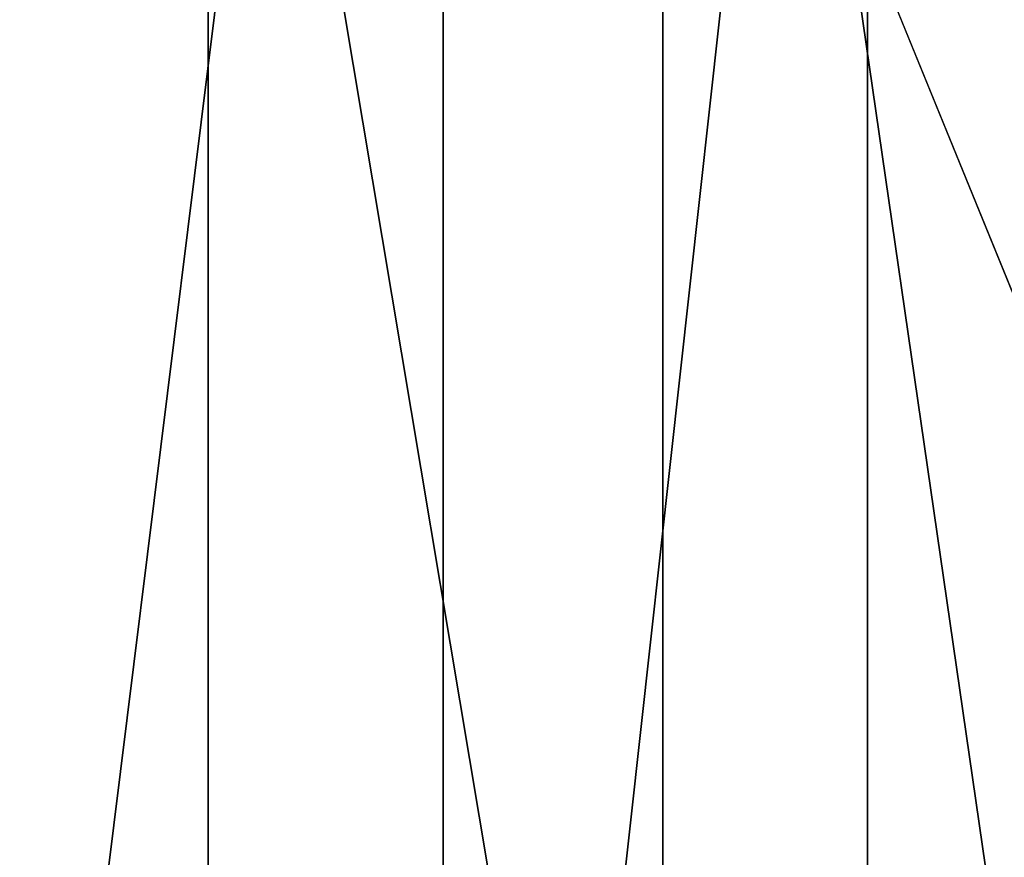
# Model space of a CAD drawing. Extents: x -30 to 78, y -176 to 30.
# Drawn here: x 8 to 9, y -23 to -22 of the extents above; entities that cross this region are included whole.
import ezdxf

# ---------------------------------------------------------------- set-up
doc = ezdxf.new("R2010")
doc.units = 0
doc.header["$MEASUREMENT"] = 0
for name, color, linetype in [('L3', 7, 'Continuous'), ('L5', 7, 'Continuous'), ('L6', 7, 'Continuous')]:
    doc.layers.add(name, color=color, linetype=linetype)

msp = doc.modelspace()

# ---------------------------------------------------------------- linework, layer by layer
at = {"layer": 'L3', "color": 7}
for points in [[(6.824395, -21.96424, 216.5), (8.687283, -21.29627, 216.5), (0, 0, 216.5)], [(0, 0), (8.687283, -21.29627), (6.824395, -21.96424)], [(6.676038, -21.48675, 96.75), (6.824395, -21.96424, 96.75), (8.498429, -20.83331, 96.75)], [(8.498429, -20.83331, 96.75), (6.824395, -21.96424, 96.75), (8.687283, -21.29627, 96.75)], [(6.676038, -21.48675, 97.25), (8.687283, -21.29627, 97.25), (6.824395, -21.96424, 97.25)], [(8.687283, -21.29627, 97.25), (8.683042, -21.298, 167.2211), (6.824395, -21.96424, 97.25)], [(6.824395, -21.96424, 216.5), (8.58439, -21.33795, 176.5361), (8.687283, -21.29627, 216.5)], [(6.824395, -21.96424, 96.75), (6.824395, -21.96424), (8.687283, -21.29627)], [(6.824395, -21.96424, 96.75), (8.687283, -21.29627), (8.687283, -21.29627, 96.75)], [(6.824395, -21.96424, 97.25), (8.683042, -21.298, 167.2211), (8.348972, -21.43116, 168.0905)], [(6.824395, -21.96424, 216.5), (8.218613, -21.48149, 175.5238), (8.58439, -21.33795, 176.5361)], [(6.824395, -21.96424, 97.25), (8.348972, -21.43116, 168.0905), (8.255645, -21.46729, 168.3631)], [(8.255645, -21.46729, 168.3631), (8.031679, -21.55208, 169.1044), (6.824395, -21.96424, 97.25)], [(8.075259, -21.53579, 175.0523), (8.218613, -21.48149, 175.5238), (6.824395, -21.96424, 216.5)], [(6.824395, -21.96424, 216.5), (7.958371, -21.57926, 174.6131), (8.075259, -21.53579, 175.0523)], [(6.824395, -21.96424, 97.25), (8.031679, -21.55208, 169.1044), (7.860554, -21.61508, 169.815)], [(6.824395, -21.96424, 216.5), (7.820602, -21.62957, 173.9856), (7.958371, -21.57926, 174.6131)]]:
    msp.add_3dface(points, dxfattribs=at)
at = {"layer": 'L5', "color": 7}
for points in [[(13.6772, -26.70083, 96.75), (11.33124, -27.77774, 96.75), (0, 0, 96.75)], [(0, 0, 96.75), (11.33124, -27.77774, 96.75), (8.901385, -28.649, 96.75)], [(0, 0, 96.75), (8.901385, -28.649, 96.75), (6.405627, -29.30816, 96.75)], [(20.04192, -22.32312, 96.75), (18.04872, -23.96338, 96.75), (0, 0, 96.75)], [(0, 0, 96.75), (18.04872, -23.96338, 96.75), (15.9219, -25.42623, 96.75)], [(0, 0, 96.75), (15.9219, -25.42623, 96.75), (13.6772, -26.70083, 96.75)], [(0, 0, 96.75), (21.88673, -20.51758, 96.75), (20.04192, -22.32312, 96.75)], [(15.9219, -25.42623, 106.75), (18.04872, -23.96338, 106.75), (0, 0, 106.75)], [(0, 0, 106.75), (18.04872, -23.96338, 106.75), (20.04192, -22.32312, 106.75)], [(0, 0, 106.75), (20.04192, -22.32312, 106.75), (21.88673, -20.51758, 106.75)], [(8.901385, -28.649, 106.75), (11.33124, -27.77774, 106.75), (0, 0, 106.75)], [(0, 0, 106.75), (11.33124, -27.77774, 106.75), (13.6772, -26.70083, 106.75)], [(0, 0, 106.75), (13.6772, -26.70083, 106.75), (15.9219, -25.42623, 106.75)], [(0, 0, 106.75), (6.405627, -29.30816, 106.75), (8.901385, -28.649, 106.75)]]:
    msp.add_3dface(points, dxfattribs=at)
at = {"layer": 'L6', "color": 7}
for points in [[(7.856498, -23.78712, 395.469), (8.359254, -19.74221, 390.6719), (7.856498, -19.24416, 391.1613)], [(8.996309, -23.04659, 379.6965), (8.58764, -20.22759, 374.9264), (8.996309, -19.6182, 375.3759)], [(8.359254, -24.2494, 394.9457), (8.359254, -19.74221, 390.6719), (7.856498, -23.78712, 395.469)], [(8.359254, -24.2494, 394.9457), (8.800122, -20.26925, 390.154), (8.359254, -19.74221, 390.6719)], [(8.58764, -23.62276, 379.2052), (8.11539, -20.80646, 374.4995), (8.58764, -20.22759, 374.9264)], [(8.58764, -23.62276, 379.2052), (8.58764, -20.22759, 374.9264), (8.996309, -23.04659, 379.6965)], [(8.800122, -24.73858, 394.3919), (8.800122, -20.26925, 390.154), (8.359254, -24.2494, 394.9457)], [(8.800122, -24.73858, 394.3919), (9.175836, -20.82136, 389.6114), (8.800122, -20.26925, 390.154)], [(8.11539, -24.17007, 378.7385), (7.583058, -21.35051, 374.0983), (8.11539, -20.80646, 374.4995)], [(8.11539, -24.17007, 378.7385), (8.11539, -20.80646, 374.4995), (8.58764, -23.62276, 379.2052)], [(9.175836, -25.25105, 393.8117), (9.175836, -20.82136, 389.6114), (8.800122, -24.73858, 394.3919)], [(7.583058, -24.68446, 378.2999), (7.583058, -21.35051, 374.0983), (8.11539, -24.17007, 378.7385)]]:
    msp.add_3dface(points, dxfattribs=at)

doc.saveas('drawing.dxf')
